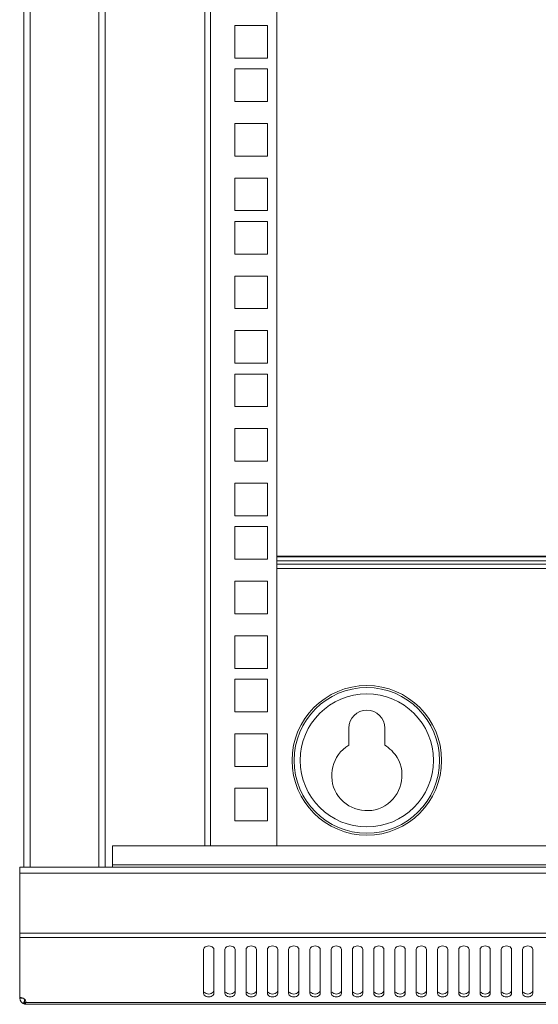
# Model space of a CAD drawing. Units: millimetres. Extents: x 0 to 3128, y 76 to 1626.
# Drawn here: x 3 to 154, y 888 to 1174 of the extents above; entities that cross this region are included whole.
import ezdxf

# ---------------------------------------------------------------- set-up
doc = ezdxf.new("R2010")
doc.units = ezdxf.units.MM
for name, color, linetype, lineweight in [('Visible', 7, 'Continuous', 15), ('Visible (ISO)', 7, 'Continuous', 15), ('Visible Narrow (ISO)', 7, 'Continuous', 15)]:
    doc.layers.add(name, color=color, linetype=linetype, lineweight=lineweight)

msp = doc.modelspace()

# ---------------------------------------------------------------- linework, layer by layer
at = {"layer": 'Visible'}
for p, q in [((98.57659, 962.91558), (98.57659, 967.91226)), ((109.04844, 967.90442), (109.04844, 962.90774))]:
    msp.add_line(p, q, dxfattribs=at)
for points in [[(3.98871, 927.50166), (3.98871, 1483.59619)], [(5.78893, 927.50166), (5.78893, 1483.59619)], [(25.8541, 927.50166), (25.8541, 1483.59619)], [(27.65431, 927.50166), (27.65431, 1483.59619)], [(56.69703, 1477.46996), (56.69703, 933.65534)], [(58.34429, 1477.46996), (58.34429, 933.65534)], [(77.66427, 1477.46996), (77.66427, 933.65534)], [(65.38043, 1172.24883), (65.38043, 1162.76141)], [(74.86785, 1172.24883), (65.38828, 1172.24883)], [(74.86785, 1162.76925), (74.86785, 1172.25667)], [(65.38043, 1162.76925), (74.86001, 1162.76925)], [(65.38043, 1159.61985), (65.38043, 1150.13636)], [(74.86785, 1159.61985), (65.38828, 1159.61985)], [(74.86785, 1150.13636), (74.86785, 1159.61985)], [(65.38043, 1150.13636), (74.86001, 1150.13636)], [(65.38043, 1143.75127), (65.38043, 1134.26385)], [(74.86785, 1143.75127), (65.38828, 1143.75127)], [(74.86785, 1134.2717), (74.86785, 1143.75912)], [(65.38043, 1134.2717), (74.86001, 1134.2717)], [(65.38043, 1127.88661), (65.38043, 1118.39919)], [(74.86785, 1127.88661), (65.38828, 1127.88661)], [(74.86785, 1118.39919), (74.86785, 1127.88661)], [(65.38043, 1118.39919), (74.86001, 1118.39919)], [(65.38043, 1115.24979), (65.38043, 1105.7663)], [(74.86785, 1115.24979), (65.38828, 1115.24979)], [(74.86785, 1105.77414), (74.86785, 1115.25764)], [(65.38043, 1105.77414), (74.86001, 1105.77414)], [(65.38043, 1099.38514), (65.38043, 1089.90164)], [(74.86785, 1099.38514), (65.38828, 1099.38514)], [(74.86785, 1089.90164), (74.86785, 1099.38514)], [(65.38043, 1089.90164), (74.86001, 1089.90164)], [(65.38043, 1083.50087), (65.38043, 1074.02914)], [(74.86785, 1083.50087), (65.38828, 1083.50087)], [(74.86785, 1074.02914), (74.86785, 1083.50087)], [(65.38043, 1074.02914), (74.86001, 1074.02914)], [(65.38043, 1070.88758), (65.38043, 1061.40016)], [(74.86785, 1070.88758), (65.38828, 1070.88758)], [(74.86785, 1061.40016), (74.86785, 1070.88758)], [(65.38043, 1061.40016), (74.86001, 1061.40016)], [(65.38043, 1055.01508), (65.38043, 1045.53158)], [(74.86785, 1055.01508), (65.38828, 1055.01508)], [(74.86785, 1045.53158), (74.86785, 1055.01508)], [(65.38043, 1045.53158), (74.86001, 1045.53158)], [(65.38043, 1039.12689), (65.38043, 1029.64339)], [(74.86785, 1039.12689), (65.38828, 1039.12689)], [(74.86785, 1029.64339), (74.86785, 1039.12689)], [(65.38043, 1029.64339), (74.86001, 1029.64339)], [(65.38043, 1026.51752), (65.38043, 1017.0301)], [(74.86785, 1026.51752), (65.38828, 1026.51752)], [(74.86785, 1017.0301), (74.86785, 1026.51752)], [(65.38043, 1017.0301), (74.86001, 1017.0301)], [(65.38043, 1010.62933), (65.38043, 1001.14191)], [(74.86785, 1010.62933), (65.38828, 1010.62933)], [(74.86785, 1001.14976), (74.86785, 1010.63718)], [(65.38043, 1001.14976), (74.86001, 1001.14976)], [(65.38043, 994.75683), (65.38043, 985.26941)], [(74.86785, 994.75683), (65.38828, 994.75683)], [(74.86785, 985.28118), (74.86785, 994.76467)], [(65.38043, 985.28118), (74.86001, 985.28118)], [(65.38043, 982.13178), (65.38043, 972.66005)], [(74.86785, 982.13178), (65.38828, 982.13178)], [(74.86785, 972.66005), (74.86785, 982.13178)], [(65.38043, 972.66005), (74.86001, 972.66005)], [(65.38043, 966.25927), (65.38043, 956.77185)], [(74.86785, 966.25927), (65.38828, 966.25927)], [(74.86785, 956.7797), (74.86785, 966.26712)], [(65.38043, 956.7797), (74.86001, 956.7797)], [(65.38043, 950.39461), (65.38043, 940.9072)], [(74.86785, 950.39461), (65.38828, 950.39461)], [(74.86785, 940.9072), (74.86785, 950.39461)], [(65.38043, 940.9072), (74.86001, 940.9072)], [(29.74868, 933.65534), (29.74868, 927.6154)], [(29.74868, 933.65534), (574.75953, 933.65534)], [(29.74868, 928.10565), (574.75953, 928.10565)], [(2.79249, 927.50166), (2.79249, 907.02075)], [(2.79249, 927.50166), (601.7118, 927.50166)], [(2.79249, 925.72105), (601.7118, 925.72105)], [(2.79249, 908.29934), (601.7118, 908.29934)], [(2.79249, 907.02075), (2.79249, 889.38333)], [(2.79249, 907.02075), (601.7118, 907.02075)], [(56.29698, 903.49484), (56.29698, 890.78742)], [(59.29342, 890.78742), (59.29342, 903.49484)], [(62.48989, 903.49484), (62.48989, 890.78742)], [(65.48633, 890.78742), (65.48633, 903.49484)], [(68.67495, 903.49484), (68.67495, 890.78742)], [(71.67139, 890.78742), (71.67139, 903.49484)], [(74.86785, 903.49484), (74.86785, 890.78742)], [(77.86429, 890.78742), (77.86429, 903.49484)], [(81.06075, 903.49484), (81.06075, 890.78742)], [(84.04935, 890.78742), (84.04935, 903.49484)], [(87.24581, 903.49484), (87.24581, 890.78742)], [(90.24225, 890.78742), (90.24225, 903.49484)], [(93.43087, 903.49484), (93.43087, 890.78742)], [(96.42731, 890.78742), (96.42731, 903.49484)], [(99.62378, 903.49484), (99.62378, 890.78742)], [(102.62022, 890.78742), (102.62022, 903.49484)], [(105.80884, 903.49484), (105.80884, 890.78742)], [(108.80528, 890.78742), (108.80528, 903.49484)], [(112.00174, 903.49484), (112.00174, 890.78742)], [(114.99034, 890.78742), (114.99034, 903.49484)], [(118.1868, 903.49484), (118.1868, 890.78742)], [(121.18324, 890.78742), (121.18324, 903.49484)], [(124.37971, 903.49484), (124.37971, 890.78742)], [(127.37615, 890.78742), (127.37615, 903.49484)], [(130.56477, 903.49484), (130.56477, 890.78742)], [(133.56121, 890.78742), (133.56121, 903.49484)], [(136.75767, 903.49484), (136.75767, 890.78742)], [(139.75411, 890.78742), (139.75411, 903.49484)], [(142.94273, 903.49484), (142.94273, 890.78742)], [(145.93917, 890.78742), (145.93917, 903.49484)], [(149.13563, 903.49484), (149.13563, 890.78742)], [(152.12423, 890.78742), (152.12423, 903.49484)], [(2.79249, 889.38333), (3.7024, 889.38333)], [(3.79653, 887.76745), (4.32209, 888.84209)], [(4.14167, 887.58312), (4.14167, 888.77934)], [(4.14167, 888.77934), (4.40053, 888.77934)], [(4.54564, 888.35184), (4.51034, 888.12044)], [(4.51427, 888.12044), (600.00179, 888.12044)], [(4.14167, 887.58312), (600.36261, 887.58312)]]:
    msp.add_lwpolyline(points, dxfattribs=at)
for points, knots in [([(125.56808, 958.52289), (125.56808, 970.53611), (115.82573, 980.27454), (103.81644, 980.27454), (91.79146, 980.27454), (82.04127, 970.53611), (82.04127, 958.52289), (82.04127, 946.50576), (91.79146, 936.76341), (103.81644, 936.76341), (115.82573, 936.76341), (125.56808, 946.50576), (125.56808, 958.52289)], [0, 0, 0, 0, 1, 1, 1, 2, 2, 2, 3, 3, 3, 4, 4, 4, 4]), ([(124.97193, 958.52289), (124.97193, 970.21058), (115.49628, 979.68623), (103.8086, 979.68623), (92.11307, 979.68623), (82.6531, 970.21058), (82.6531, 958.52289), (82.6531, 946.83521), (92.11307, 937.35564), (103.8086, 937.35564), (115.49628, 937.35564), (124.97193, 946.83521), (124.97193, 958.52289)], [0, 0, 0, 0, 1, 1, 1, 2, 2, 2, 3, 3, 3, 4, 4, 4, 4]), ([(123.17564, 958.52289), (123.17564, 969.21438), (114.50793, 977.88601), (103.8086, 977.88601), (93.11711, 977.88601), (84.44155, 969.21438), (84.44155, 958.52289), (84.44155, 947.82356), (93.11711, 939.15585), (103.8086, 939.15585), (114.50793, 939.15585), (123.17564, 947.82356), (123.17564, 958.52289)], [0, 0, 0, 0, 1, 1, 1, 2, 2, 2, 3, 3, 3, 4, 4, 4, 4]), ([(109.04844, 967.90442), (109.04844, 970.79496), (106.70306, 973.14034), (103.8086, 973.14034), (100.91413, 973.14034), (98.56875, 970.79496), (98.56875, 967.90442)], [0, 0, 0, 0, 1, 1, 1, 2, 2, 2, 2]), ([(95.03107, 948.89036), (97.91769, 944.03095), (104.2008, 942.45037), (109.05629, 945.34091), (113.91178, 948.23146), (115.49628, 954.51457), (112.60181, 959.37398)], [1, 1, 1, 1, 2, 2, 2, 3, 3, 3, 3]), ([(56.29698, 903.49484), (56.29698, 903.67918), (56.37542, 903.87136), (56.49701, 904.00863), (56.63428, 904.20865), (56.82646, 904.33808), (57.04217, 904.40867), (57.28534, 904.50673), (57.53243, 904.55379), (57.79128, 904.55379), (58.04621, 904.55379), (58.30507, 904.50673), (58.53647, 904.40867), (58.74826, 904.33808), (58.94828, 904.20865), (59.0934, 904.00863), (59.21106, 903.87136), (59.29342, 903.67918), (59.29342, 903.49484)], [0, 0, 0, 0, 1, 1, 1, 2, 2, 2, 3, 3, 3, 4, 4, 4, 5, 5, 5, 6, 6, 6, 6]), ([(62.48989, 903.49484), (62.48989, 903.67918), (62.56833, 903.87136), (62.68991, 904.00863), (62.82718, 904.20865), (63.01936, 904.33808), (63.24292, 904.40867), (63.47824, 904.50673), (63.72533, 904.55379), (63.98419, 904.55379), (64.24696, 904.55379), (64.49797, 904.50673), (64.72937, 904.40867), (64.94901, 904.33808), (65.14119, 904.20865), (65.2863, 904.00863), (65.40396, 903.87136), (65.48633, 903.67918), (65.48633, 903.49484)], [0, 0, 0, 0, 1, 1, 1, 2, 2, 2, 3, 3, 3, 4, 4, 4, 5, 5, 5, 6, 6, 6, 6]), ([(68.67495, 903.49484), (68.67495, 903.67918), (68.75339, 903.87136), (68.87497, 904.00863), (69.01224, 904.20865), (69.22011, 904.33808), (69.42798, 904.40867), (69.6633, 904.50673), (69.91823, 904.55379), (70.16924, 904.55379), (70.43202, 904.55379), (70.68303, 904.50673), (70.92228, 904.40867), (71.13407, 904.33808), (71.32625, 904.20865), (71.47136, 904.00863), (71.58902, 903.87136), (71.67139, 903.67918), (71.67139, 903.49484)], [0, 0, 0, 0, 1, 1, 1, 2, 2, 2, 3, 3, 3, 4, 4, 4, 5, 5, 5, 6, 6, 6, 6]), ([(74.86785, 903.49484), (74.86785, 903.67918), (74.95021, 903.87136), (75.06787, 904.00863), (75.20515, 904.20865), (75.41301, 904.33808), (75.6248, 904.40867), (75.85621, 904.50673), (76.11506, 904.55379), (76.36215, 904.55379), (76.62885, 904.55379), (76.88378, 904.50673), (77.1191, 904.40867), (77.32697, 904.33808), (77.51915, 904.20865), (77.67211, 904.00863), (77.78585, 903.87136), (77.86429, 903.67918), (77.86429, 903.49484)], [0, 0, 0, 0, 1, 1, 1, 2, 2, 2, 3, 3, 3, 4, 4, 4, 5, 5, 5, 6, 6, 6, 6]), ([(81.06075, 903.49484), (81.06075, 903.67918), (81.1392, 903.87136), (81.25293, 904.00863), (81.39805, 904.20865), (81.59023, 904.33808), (81.80594, 904.40867), (82.04911, 904.50673), (82.2962, 904.55379), (82.55505, 904.55379), (82.80999, 904.55379), (83.06884, 904.50673), (83.30024, 904.40867), (83.51203, 904.33808), (83.71205, 904.20865), (83.85717, 904.00863), (83.97483, 903.87136), (84.05719, 903.67918), (84.05719, 903.49484)], [0, 0, 0, 0, 1, 1, 1, 2, 2, 2, 3, 3, 3, 4, 4, 4, 5, 5, 5, 6, 6, 6, 6]), ([(87.24581, 903.49484), (87.24581, 903.67918), (87.32426, 903.87136), (87.44584, 904.00863), (87.58311, 904.20865), (87.77529, 904.33808), (87.991, 904.40867), (88.23417, 904.50673), (88.48126, 904.55379), (88.74011, 904.55379), (88.99505, 904.55379), (89.2539, 904.50673), (89.4853, 904.40867), (89.69709, 904.33808), (89.89711, 904.20865), (90.04223, 904.00863), (90.15989, 903.87136), (90.24225, 903.67918), (90.24225, 903.49484)], [0, 0, 0, 0, 1, 1, 1, 2, 2, 2, 3, 3, 3, 4, 4, 4, 5, 5, 5, 6, 6, 6, 6]), ([(93.43087, 903.49484), (93.43087, 903.67918), (93.50932, 903.87136), (93.6309, 904.00863), (93.76817, 904.20865), (93.96035, 904.33808), (94.17606, 904.40867), (94.41923, 904.50673), (94.66632, 904.55379), (94.92517, 904.55379), (95.18011, 904.55379), (95.43896, 904.50673), (95.67036, 904.40867), (95.87823, 904.33808), (96.08217, 904.20865), (96.22337, 904.00863), (96.34495, 903.87136), (96.42731, 903.67918), (96.42731, 903.49484)], [0, 0, 0, 0, 1, 1, 1, 2, 2, 2, 3, 3, 3, 4, 4, 4, 5, 5, 5, 6, 6, 6, 6]), ([(99.62378, 903.49484), (99.62378, 903.67918), (99.70614, 903.87136), (99.8238, 904.00863), (99.96107, 904.20865), (100.15325, 904.33808), (100.37289, 904.40867), (100.61213, 904.50673), (100.85922, 904.55379), (101.11808, 904.55379), (101.38478, 904.55379), (101.63186, 904.50673), (101.86326, 904.40867), (102.07505, 904.33808), (102.27508, 904.20865), (102.42019, 904.00863), (102.53786, 903.87136), (102.62022, 903.67918), (102.62022, 903.49484)], [0, 0, 0, 0, 1, 1, 1, 2, 2, 2, 3, 3, 3, 4, 4, 4, 5, 5, 5, 6, 6, 6, 6]), ([(105.80884, 903.49484), (105.80884, 903.67918), (105.88728, 903.87136), (106.00886, 904.00863), (106.14613, 904.20865), (106.34616, 904.33808), (106.56187, 904.40867), (106.79719, 904.50673), (107.05213, 904.55379), (107.30314, 904.55379), (107.56591, 904.55379), (107.81692, 904.50673), (108.05617, 904.40867), (108.26404, 904.33808), (108.46014, 904.20865), (108.60133, 904.00863), (108.72292, 903.87136), (108.80528, 903.67918), (108.80528, 903.49484)], [0, 0, 0, 0, 1, 1, 1, 2, 2, 2, 3, 3, 3, 4, 4, 4, 5, 5, 5, 6, 6, 6, 6]), ([(112.00174, 903.49484), (112.00174, 903.67918), (112.08018, 903.87136), (112.20177, 904.00863), (112.33904, 904.20865), (112.54691, 904.33808), (112.75477, 904.40867), (112.9901, 904.50673), (113.24503, 904.55379), (113.49604, 904.55379), (113.75882, 904.55379), (114.01767, 904.50673), (114.24907, 904.40867), (114.46086, 904.33808), (114.65304, 904.20865), (114.79816, 904.00863), (114.91582, 903.87136), (114.99818, 903.67918), (114.99818, 903.49484)], [0, 0, 0, 0, 1, 1, 1, 2, 2, 2, 3, 3, 3, 4, 4, 4, 5, 5, 5, 6, 6, 6, 6]), ([(118.1868, 903.49484), (118.1868, 903.67918), (118.26524, 903.87136), (118.37898, 904.00863), (118.5241, 904.20865), (118.71628, 904.33808), (118.93199, 904.40867), (119.17516, 904.50673), (119.42225, 904.55379), (119.6811, 904.55379), (119.93603, 904.55379), (120.19489, 904.50673), (120.42629, 904.40867), (120.63808, 904.33808), (120.8381, 904.20865), (120.98322, 904.00863), (121.10088, 903.87136), (121.18324, 903.67918), (121.18324, 903.49484)], [0, 0, 0, 0, 1, 1, 1, 2, 2, 2, 3, 3, 3, 4, 4, 4, 5, 5, 5, 6, 6, 6, 6]), ([(124.37971, 903.49484), (124.37971, 903.67918), (124.45815, 903.87136), (124.57189, 904.00863), (124.717, 904.20865), (124.90918, 904.33808), (125.12489, 904.40867), (125.36806, 904.50673), (125.61515, 904.55379), (125.874, 904.55379), (126.12894, 904.55379), (126.38779, 904.50673), (126.61919, 904.40867), (126.82706, 904.33808), (127.03101, 904.20865), (127.17612, 904.00863), (127.29378, 903.87136), (127.37615, 903.67918), (127.37615, 903.49484)], [0, 0, 0, 0, 1, 1, 1, 2, 2, 2, 3, 3, 3, 4, 4, 4, 5, 5, 5, 6, 6, 6, 6]), ([(130.56477, 903.49484), (130.56477, 903.67918), (130.64321, 903.87136), (130.76479, 904.00863), (130.90206, 904.20865), (131.09424, 904.33808), (131.30995, 904.40867), (131.55312, 904.50673), (131.80021, 904.55379), (132.05906, 904.55379), (132.314, 904.55379), (132.57285, 904.50673), (132.80425, 904.40867), (133.01212, 904.33808), (133.21607, 904.20865), (133.35726, 904.00863), (133.47884, 903.87136), (133.56121, 903.67918), (133.56121, 903.49484)], [0, 0, 0, 0, 1, 1, 1, 2, 2, 2, 3, 3, 3, 4, 4, 4, 5, 5, 5, 6, 6, 6, 6]), ([(136.75767, 903.49484), (136.75767, 903.67918), (136.83611, 903.87136), (136.95769, 904.00863), (137.09497, 904.20865), (137.28715, 904.33808), (137.50286, 904.40867), (137.74602, 904.50673), (137.99311, 904.55379), (138.25197, 904.55379), (138.51474, 904.55379), (138.76575, 904.50673), (138.99716, 904.40867), (139.20502, 904.33808), (139.40897, 904.20865), (139.55016, 904.00863), (139.67175, 903.87136), (139.75411, 903.67918), (139.75411, 903.49484)], [0, 0, 0, 0, 1, 1, 1, 2, 2, 2, 3, 3, 3, 4, 4, 4, 5, 5, 5, 6, 6, 6, 6]), ([(142.94273, 903.49484), (142.94273, 903.67918), (143.02117, 903.87136), (143.14275, 904.00863), (143.28002, 904.20865), (143.48005, 904.33808), (143.69576, 904.40867), (143.93108, 904.50673), (144.17817, 904.55379), (144.43703, 904.55379), (144.6998, 904.55379), (144.95081, 904.50673), (145.18222, 904.40867), (145.39793, 904.33808), (145.59403, 904.20865), (145.73522, 904.00863), (145.85681, 903.87136), (145.93917, 903.67918), (145.93917, 903.49484)], [0, 0, 0, 0, 1, 1, 1, 2, 2, 2, 3, 3, 3, 4, 4, 4, 5, 5, 5, 6, 6, 6, 6]), ([(149.13563, 903.49484), (149.13563, 903.67918), (149.21407, 903.87136), (149.33566, 904.00863), (149.47293, 904.20865), (149.67295, 904.33808), (149.88867, 904.40867), (150.12399, 904.50673), (150.37892, 904.55379), (150.62993, 904.55379), (150.89271, 904.55379), (151.14372, 904.50673), (151.38296, 904.40867), (151.59083, 904.33808), (151.78693, 904.20865), (151.92813, 904.00863), (152.04971, 903.87136), (152.13207, 903.67918), (152.13207, 903.49484)], [0, 0, 0, 0, 1, 1, 1, 2, 2, 2, 3, 3, 3, 4, 4, 4, 5, 5, 5, 6, 6, 6, 6]), ([(57.04217, 889.86967), (56.84215, 889.95203), (56.64212, 890.07361), (56.49701, 890.26579), (56.36758, 890.40306), (56.29698, 890.60309), (56.29698, 890.78742)], [0, 0, 0, 0, 1, 1, 1, 2, 2, 2, 2]), ([(58.54431, 890.72467), (58.31291, 890.62662), (58.05406, 890.57956), (57.79913, 890.57956), (57.54027, 890.57956), (57.28534, 890.62662), (57.05002, 890.72467)], [0, 0, 0, 0, 1, 1, 1, 2, 2, 2, 2]), ([(59.29342, 891.63851), (59.29342, 891.45417), (59.21106, 891.26199), (59.0934, 891.10903), (58.95613, 890.9247), (58.74826, 890.79527), (58.53647, 890.72467)], [0, 0, 0, 0, 1, 1, 1, 2, 2, 2, 2]), ([(59.29342, 890.78742), (59.29342, 890.60309), (59.21106, 890.41091), (59.0934, 890.27364), (58.95613, 890.07361), (58.74826, 889.94418), (58.53647, 889.86967)], [0, 0, 0, 0, 1, 1, 1, 2, 2, 2, 2]), ([(63.23508, 889.86967), (63.02721, 889.95203), (62.83503, 890.07361), (62.68207, 890.26579), (62.56048, 890.40306), (62.48204, 890.60309), (62.48204, 890.78742)], [0, 0, 0, 0, 1, 1, 1, 2, 2, 2, 2]), ([(64.73329, 890.72467), (64.49797, 890.62662), (64.24304, 890.57956), (63.98419, 890.57956), (63.72925, 890.57956), (63.4704, 890.62662), (63.239, 890.72467)], [0, 0, 0, 0, 1, 1, 1, 2, 2, 2, 2]), ([(65.48633, 891.63851), (65.48633, 891.45417), (65.40789, 891.26199), (65.2863, 891.10903), (65.14903, 890.9247), (64.94116, 890.79527), (64.73329, 890.72467)], [0, 0, 0, 0, 1, 1, 1, 2, 2, 2, 2]), ([(65.48633, 890.78742), (65.48633, 890.60309), (65.40789, 890.41091), (65.2863, 890.27364), (65.14903, 890.07361), (64.94116, 889.94418), (64.73329, 889.86967)], [0, 0, 0, 0, 1, 1, 1, 2, 2, 2, 2]), ([(69.4319, 889.86967), (69.22011, 889.95203), (69.02793, 890.07361), (68.87497, 890.26579), (68.75731, 890.40306), (68.67495, 890.60309), (68.67495, 890.78742)], [0, 0, 0, 0, 1, 1, 1, 2, 2, 2, 2]), ([(70.92228, 890.72467), (70.69088, 890.62662), (70.43202, 890.57956), (70.16924, 890.57956), (69.91039, 890.57956), (69.6633, 890.62662), (69.42798, 890.72467)], [0, 0, 0, 0, 1, 1, 1, 2, 2, 2, 2]), ([(71.67139, 891.63851), (71.67139, 891.45417), (71.58902, 891.26199), (71.47136, 891.10903), (71.33409, 890.9247), (71.12622, 890.79527), (70.92228, 890.72467)], [0, 0, 0, 0, 1, 1, 1, 2, 2, 2, 2]), ([(71.67139, 890.78742), (71.67139, 890.60309), (71.58902, 890.41091), (71.47136, 890.27364), (71.33409, 890.07361), (71.12622, 889.94418), (70.92228, 889.86967)], [0, 0, 0, 0, 1, 1, 1, 2, 2, 2, 2]), ([(75.61304, 889.86967), (75.40517, 889.95203), (75.21299, 890.07361), (75.06003, 890.26579), (74.93845, 890.40306), (74.86001, 890.60309), (74.86001, 890.78742)], [0, 0, 0, 0, 1, 1, 1, 2, 2, 2, 2]), ([(77.11518, 890.72467), (76.88378, 890.62662), (76.62493, 890.57956), (76.36215, 890.57956), (76.10329, 890.57956), (75.85621, 890.62662), (75.62088, 890.72467)], [0, 0, 0, 0, 1, 1, 1, 2, 2, 2, 2]), ([(77.86429, 891.63851), (77.86429, 891.45417), (77.78193, 891.26199), (77.67211, 891.10903), (77.527, 890.9247), (77.31913, 890.79527), (77.11518, 890.72467)], [0, 0, 0, 0, 1, 1, 1, 2, 2, 2, 2]), ([(77.86429, 890.78742), (77.86429, 890.60309), (77.78193, 890.41091), (77.67211, 890.27364), (77.527, 890.07361), (77.31913, 889.94418), (77.11518, 889.86967)], [0, 0, 0, 0, 1, 1, 1, 2, 2, 2, 2]), ([(81.80986, 889.86967), (81.60592, 889.95203), (81.40589, 890.07361), (81.25293, 890.26579), (81.13527, 890.40306), (81.06075, 890.60309), (81.06075, 890.78742)], [0, 0, 0, 0, 1, 1, 1, 2, 2, 2, 2]), ([(83.30416, 890.72467), (83.06884, 890.62662), (82.81391, 890.57956), (82.55505, 890.57956), (82.30012, 890.57956), (82.04127, 890.62662), (81.80986, 890.72467)], [0, 0, 0, 0, 1, 1, 1, 2, 2, 2, 2]), ([(84.04935, 891.63851), (84.04935, 891.45417), (83.96699, 891.26199), (83.85717, 891.10903), (83.71205, 890.9247), (83.50026, 890.79527), (83.30024, 890.72467)], [0, 0, 0, 0, 1, 1, 1, 2, 2, 2, 2]), ([(84.04935, 890.78742), (84.04935, 890.60309), (83.96699, 890.41091), (83.85717, 890.27364), (83.71205, 890.07361), (83.50026, 889.94418), (83.30024, 889.86967)], [0, 0, 0, 0, 1, 1, 1, 2, 2, 2, 2]), ([(87.991, 889.86967), (87.79098, 889.95203), (87.59095, 890.07361), (87.44584, 890.26579), (87.31641, 890.40306), (87.24581, 890.60309), (87.24581, 890.78742)], [0, 0, 0, 0, 1, 1, 1, 2, 2, 2, 2]), ([(89.4853, 890.72467), (89.2539, 890.62662), (88.99505, 890.57956), (88.74011, 890.57956), (88.48126, 890.57956), (88.22633, 890.62662), (87.991, 890.72467)], [0, 0, 0, 0, 1, 1, 1, 2, 2, 2, 2]), ([(90.24225, 891.63851), (90.24225, 891.45417), (90.15989, 891.26199), (90.04223, 891.10903), (89.90496, 890.9247), (89.69709, 890.79527), (89.4853, 890.72467)], [0, 0, 0, 0, 1, 1, 1, 2, 2, 2, 2]), ([(90.24225, 890.78742), (90.24225, 890.60309), (90.15989, 890.41091), (90.04223, 890.27364), (89.90496, 890.07361), (89.69709, 889.94418), (89.4853, 889.86967)], [0, 0, 0, 0, 1, 1, 1, 2, 2, 2, 2]), ([(94.17606, 889.86967), (93.97604, 889.95203), (93.77601, 890.07361), (93.6309, 890.26579), (93.50147, 890.40306), (93.43087, 890.60309), (93.43087, 890.78742)], [0, 0, 0, 0, 1, 1, 1, 2, 2, 2, 2]), ([(95.6782, 890.72467), (95.4468, 890.62662), (95.18795, 890.57956), (94.93302, 890.57956), (94.67416, 890.57956), (94.41923, 890.62662), (94.18391, 890.72467)], [0, 0, 0, 0, 1, 1, 1, 2, 2, 2, 2]), ([(96.42731, 891.63851), (96.42731, 891.45417), (96.34495, 891.26199), (96.22729, 891.10903), (96.09002, 890.9247), (95.88215, 890.79527), (95.67036, 890.72467)], [0, 0, 0, 0, 1, 1, 1, 2, 2, 2, 2]), ([(96.42731, 890.78742), (96.42731, 890.60309), (96.34495, 890.41091), (96.22729, 890.27364), (96.09002, 890.07361), (95.88215, 889.94418), (95.67036, 889.86967)], [0, 0, 0, 0, 1, 1, 1, 2, 2, 2, 2]), ([(100.36897, 889.86967), (100.16894, 889.95203), (99.96892, 890.07361), (99.8238, 890.26579), (99.69438, 890.40306), (99.62378, 890.60309), (99.62378, 890.78742)], [0, 0, 0, 0, 1, 1, 1, 2, 2, 2, 2]), ([(101.86326, 890.72467), (101.63186, 890.62662), (101.37301, 890.57956), (101.11808, 890.57956), (100.85922, 890.57956), (100.60429, 890.62662), (100.36897, 890.72467)], [0, 0, 0, 0, 1, 1, 1, 2, 2, 2, 2]), ([(102.62022, 891.63851), (102.62022, 891.45417), (102.53786, 891.26199), (102.42019, 891.10903), (102.28292, 890.9247), (102.07505, 890.79527), (101.86326, 890.72467)], [0, 0, 0, 0, 1, 1, 1, 2, 2, 2, 2]), ([(102.62022, 890.78742), (102.62022, 890.60309), (102.53786, 890.41091), (102.42019, 890.27364), (102.28292, 890.07361), (102.07505, 889.94418), (101.86326, 889.86967)], [0, 0, 0, 0, 1, 1, 1, 2, 2, 2, 2]), ([(106.56187, 889.86967), (106.354, 889.95203), (106.16182, 890.07361), (106.00886, 890.26579), (105.88728, 890.40306), (105.80884, 890.60309), (105.80884, 890.78742)], [0, 0, 0, 0, 1, 1, 1, 2, 2, 2, 2]), ([(108.05617, 890.72467), (107.82477, 890.62662), (107.56591, 890.57956), (107.30314, 890.57956), (107.04428, 890.57956), (106.79719, 890.62662), (106.56187, 890.72467)], [0, 0, 0, 0, 1, 1, 1, 2, 2, 2, 2]), ([(108.80528, 891.63851), (108.80528, 891.45417), (108.72292, 891.26199), (108.60133, 891.10903), (108.46798, 890.9247), (108.25619, 890.79527), (108.05617, 890.72467)], [0, 0, 0, 0, 1, 1, 1, 2, 2, 2, 2]), ([(108.80528, 890.78742), (108.80528, 890.60309), (108.72292, 890.41091), (108.60133, 890.27364), (108.46798, 890.07361), (108.25619, 889.94418), (108.05617, 889.86967)], [0, 0, 0, 0, 1, 1, 1, 2, 2, 2, 2]), ([(112.74693, 889.86967), (112.53906, 889.95203), (112.34688, 890.07361), (112.19392, 890.26579), (112.07234, 890.40306), (111.9939, 890.60309), (111.9939, 890.78742)], [0, 0, 0, 0, 1, 1, 1, 2, 2, 2, 2]), ([(114.24123, 890.72467), (114.00983, 890.62662), (113.75097, 890.57956), (113.4882, 890.57956), (113.22934, 890.57956), (112.98225, 890.62662), (112.74693, 890.72467)], [0, 0, 0, 0, 1, 1, 1, 2, 2, 2, 2]), ([(114.99034, 891.63851), (114.99034, 891.45417), (114.90798, 891.26199), (114.79031, 891.10903), (114.65304, 890.9247), (114.44517, 890.79527), (114.24123, 890.72467)], [0, 0, 0, 0, 1, 1, 1, 2, 2, 2, 2]), ([(114.99034, 890.78742), (114.99034, 890.60309), (114.90798, 890.41091), (114.79031, 890.27364), (114.65304, 890.07361), (114.44517, 889.94418), (114.24123, 889.86967)], [0, 0, 0, 0, 1, 1, 1, 2, 2, 2, 2]), ([(118.93199, 889.86967), (118.72412, 889.95203), (118.53194, 890.07361), (118.37898, 890.26579), (118.2574, 890.40306), (118.1868, 890.60309), (118.1868, 890.78742)], [0, 0, 0, 0, 1, 1, 1, 2, 2, 2, 2]), ([(120.43413, 890.72467), (120.20273, 890.62662), (119.94388, 890.57956), (119.6811, 890.57956), (119.43009, 890.57956), (119.17516, 890.62662), (118.93983, 890.72467)], [0, 0, 0, 0, 1, 1, 1, 2, 2, 2, 2]), ([(121.18324, 891.63851), (121.18324, 891.45417), (121.10088, 891.26199), (120.99106, 891.10903), (120.84595, 890.9247), (120.63808, 890.79527), (120.43413, 890.72467)], [0, 0, 0, 0, 1, 1, 1, 2, 2, 2, 2]), ([(121.18324, 890.78742), (121.18324, 890.60309), (121.10088, 890.41091), (120.99106, 890.27364), (120.84595, 890.07361), (120.63808, 889.94418), (120.43413, 889.86967)], [0, 0, 0, 0, 1, 1, 1, 2, 2, 2, 2]), ([(125.12489, 889.86967), (124.92487, 889.95203), (124.72485, 890.07361), (124.57189, 890.26579), (124.4503, 890.40306), (124.37971, 890.60309), (124.37971, 890.78742)], [0, 0, 0, 0, 1, 1, 1, 2, 2, 2, 2]), ([(126.61919, 890.72467), (126.38779, 890.62662), (126.12894, 890.57956), (125.874, 890.57956), (125.61515, 890.57956), (125.36022, 890.62662), (125.12489, 890.72467)], [0, 0, 0, 0, 1, 1, 1, 2, 2, 2, 2]), ([(127.37615, 891.63851), (127.37615, 891.45417), (127.29378, 891.26199), (127.17612, 891.10903), (127.03885, 890.9247), (126.82706, 890.79527), (126.61919, 890.72467)], [0, 0, 0, 0, 1, 1, 1, 2, 2, 2, 2]), ([(127.37615, 890.78742), (127.37615, 890.60309), (127.29378, 890.41091), (127.17612, 890.27364), (127.03885, 890.07361), (126.82706, 889.94418), (126.61919, 889.86967)], [0, 0, 0, 0, 1, 1, 1, 2, 2, 2, 2]), ([(131.30995, 889.86967), (131.10993, 889.95203), (130.90991, 890.07361), (130.76479, 890.26579), (130.63536, 890.40306), (130.56477, 890.60309), (130.56477, 890.78742)], [0, 0, 0, 0, 1, 1, 1, 2, 2, 2, 2]), ([(132.8121, 890.72467), (132.5807, 890.62662), (132.32184, 890.57956), (132.06691, 890.57956), (131.80805, 890.57956), (131.55312, 890.62662), (131.3178, 890.72467)], [0, 0, 0, 0, 1, 1, 1, 2, 2, 2, 2]), ([(133.56121, 891.63851), (133.56121, 891.45417), (133.47884, 891.26199), (133.36118, 891.10903), (133.22391, 890.9247), (133.01604, 890.79527), (132.80425, 890.72467)], [0, 0, 0, 0, 1, 1, 1, 2, 2, 2, 2]), ([(133.56121, 890.78742), (133.56121, 890.60309), (133.47884, 890.41091), (133.36118, 890.27364), (133.22391, 890.07361), (133.01604, 889.94418), (132.80425, 889.86967)], [0, 0, 0, 0, 1, 1, 1, 2, 2, 2, 2]), ([(137.50286, 889.86967), (137.30283, 889.95203), (137.10281, 890.07361), (136.95769, 890.26579), (136.82827, 890.40306), (136.75767, 890.60309), (136.75767, 890.78742)], [0, 0, 0, 0, 1, 1, 1, 2, 2, 2, 2]), ([(138.99716, 890.72467), (138.76575, 890.62662), (138.5069, 890.57956), (138.25197, 890.57956), (137.99311, 890.57956), (137.73818, 890.62662), (137.50286, 890.72467)], [0, 0, 0, 0, 1, 1, 1, 2, 2, 2, 2]), ([(139.75411, 891.63851), (139.75411, 891.45417), (139.67175, 891.26199), (139.55409, 891.10903), (139.41681, 890.9247), (139.20502, 890.79527), (138.99716, 890.72467)], [0, 0, 0, 0, 1, 1, 1, 2, 2, 2, 2]), ([(139.75411, 890.78742), (139.75411, 890.60309), (139.67175, 890.41091), (139.55409, 890.27364), (139.41681, 890.07361), (139.20502, 889.94418), (138.99716, 889.86967)], [0, 0, 0, 0, 1, 1, 1, 2, 2, 2, 2]), ([(143.69576, 889.86967), (143.48789, 889.95203), (143.29571, 890.07361), (143.14275, 890.26579), (143.02117, 890.40306), (142.94273, 890.60309), (142.94273, 890.78742)], [0, 0, 0, 0, 1, 1, 1, 2, 2, 2, 2]), ([(145.19006, 890.72467), (144.95866, 890.62662), (144.6998, 890.57956), (144.44487, 890.57956), (144.18602, 890.57956), (143.93108, 890.62662), (143.69576, 890.72467)], [0, 0, 0, 0, 1, 1, 1, 2, 2, 2, 2]), ([(145.93917, 891.63851), (145.93917, 891.45417), (145.85681, 891.26199), (145.73522, 891.10903), (145.60187, 890.9247), (145.39008, 890.79527), (145.18222, 890.72467)], [0, 0, 0, 0, 1, 1, 1, 2, 2, 2, 2]), ([(145.93917, 890.78742), (145.93917, 890.60309), (145.85681, 890.41091), (145.73522, 890.27364), (145.60187, 890.07361), (145.39008, 889.94418), (145.18222, 889.86967)], [0, 0, 0, 0, 1, 1, 1, 2, 2, 2, 2]), ([(149.88082, 889.86967), (149.67295, 889.95203), (149.48077, 890.07361), (149.32781, 890.26579), (149.20623, 890.40306), (149.12779, 890.60309), (149.12779, 890.78742)], [0, 0, 0, 0, 1, 1, 1, 2, 2, 2, 2]), ([(151.37512, 890.72467), (151.14372, 890.62662), (150.88486, 890.57956), (150.62209, 890.57956), (150.36323, 890.57956), (150.11614, 890.62662), (149.88082, 890.72467)], [0, 0, 0, 0, 1, 1, 1, 2, 2, 2, 2]), ([(152.12423, 891.63851), (152.12423, 891.45417), (152.04187, 891.26199), (151.92028, 891.10903), (151.78693, 890.9247), (151.57514, 890.79527), (151.37512, 890.72467)], [0, 0, 0, 0, 1, 1, 1, 2, 2, 2, 2]), ([(152.12423, 890.78742), (152.12423, 890.60309), (152.04187, 890.41091), (151.92028, 890.27364), (151.78693, 890.07361), (151.57514, 889.94418), (151.37512, 889.86967)], [0, 0, 0, 0, 1, 1, 1, 2, 2, 2, 2]), ([(2.79249, 889.58336), (3.0435, 889.58336), (3.29843, 889.54806), (3.5416, 889.46962), (3.72594, 889.41471), (3.89458, 889.33235), (4.04754, 889.22253)], [0, 0, 0, 0, 1, 1, 1, 2, 2, 2, 2]), ([(4.04754, 889.22253), (4.07892, 889.18723), (4.1103, 889.15585), (4.14167, 889.14017), (4.23972, 889.05388), (4.32993, 888.95583), (4.39268, 888.84209)], [0, 0, 0, 0, 1, 1, 1, 2, 2, 2, 2]), ([(58.54431, 889.86967), (58.31291, 889.77554), (58.05406, 889.72847), (57.79913, 889.72847), (57.54027, 889.72847), (57.28534, 889.77554), (57.05002, 889.86967)], [0, 0, 0, 0, 1, 1, 1, 2, 2, 2, 2]), ([(64.73329, 889.86967), (64.49797, 889.77554), (64.24304, 889.72847), (63.98419, 889.72847), (63.72925, 889.72847), (63.4704, 889.77554), (63.239, 889.86967)], [0, 0, 0, 0, 1, 1, 1, 2, 2, 2, 2]), ([(70.92228, 889.86967), (70.69088, 889.77554), (70.43202, 889.72847), (70.16924, 889.72847), (69.91039, 889.72847), (69.6633, 889.77554), (69.42798, 889.86967)], [0, 0, 0, 0, 1, 1, 1, 2, 2, 2, 2]), ([(77.11518, 889.86967), (76.88378, 889.77554), (76.62493, 889.72847), (76.36215, 889.72847), (76.10329, 889.72847), (75.85621, 889.77554), (75.62088, 889.86967)], [0, 0, 0, 0, 1, 1, 1, 2, 2, 2, 2]), ([(83.30416, 889.86967), (83.06884, 889.77554), (82.81391, 889.72847), (82.55505, 889.72847), (82.30012, 889.72847), (82.04127, 889.77554), (81.80986, 889.86967)], [0, 0, 0, 0, 1, 1, 1, 2, 2, 2, 2]), ([(89.4853, 889.86967), (89.2539, 889.77554), (88.99505, 889.72847), (88.74011, 889.72847), (88.48126, 889.72847), (88.22633, 889.77554), (87.991, 889.86967)], [0, 0, 0, 0, 1, 1, 1, 2, 2, 2, 2]), ([(95.6782, 889.86967), (95.4468, 889.77554), (95.18795, 889.72847), (94.93302, 889.72847), (94.67416, 889.72847), (94.41923, 889.77554), (94.18391, 889.86967)], [0, 0, 0, 0, 1, 1, 1, 2, 2, 2, 2]), ([(101.86326, 889.86967), (101.63186, 889.77554), (101.37301, 889.72847), (101.11808, 889.72847), (100.85922, 889.72847), (100.60429, 889.77554), (100.36897, 889.86967)], [0, 0, 0, 0, 1, 1, 1, 2, 2, 2, 2]), ([(108.05617, 889.86967), (107.82477, 889.77554), (107.56591, 889.72847), (107.30314, 889.72847), (107.04428, 889.72847), (106.79719, 889.77554), (106.56187, 889.86967)], [0, 0, 0, 0, 1, 1, 1, 2, 2, 2, 2]), ([(114.24123, 889.86967), (114.00983, 889.77554), (113.75097, 889.72847), (113.4882, 889.72847), (113.22934, 889.72847), (112.98225, 889.77554), (112.74693, 889.86967)], [0, 0, 0, 0, 1, 1, 1, 2, 2, 2, 2]), ([(120.43413, 889.86967), (120.20273, 889.77554), (119.94388, 889.72847), (119.6811, 889.72847), (119.43009, 889.72847), (119.17516, 889.77554), (118.93983, 889.86967)], [0, 0, 0, 0, 1, 1, 1, 2, 2, 2, 2]), ([(126.61919, 889.86967), (126.38779, 889.77554), (126.12894, 889.72847), (125.874, 889.72847), (125.61515, 889.72847), (125.36022, 889.77554), (125.12489, 889.86967)], [0, 0, 0, 0, 1, 1, 1, 2, 2, 2, 2]), ([(132.8121, 889.86967), (132.5807, 889.77554), (132.32184, 889.72847), (132.06691, 889.72847), (131.80805, 889.72847), (131.55312, 889.77554), (131.3178, 889.86967)], [0, 0, 0, 0, 1, 1, 1, 2, 2, 2, 2]), ([(138.99716, 889.86967), (138.76575, 889.77554), (138.5069, 889.72847), (138.25197, 889.72847), (137.99311, 889.72847), (137.73818, 889.77554), (137.50286, 889.86967)], [0, 0, 0, 0, 1, 1, 1, 2, 2, 2, 2]), ([(145.19006, 889.86967), (144.95866, 889.77554), (144.6998, 889.72847), (144.44487, 889.72847), (144.18602, 889.72847), (143.93108, 889.77554), (143.69576, 889.86967)], [0, 0, 0, 0, 1, 1, 1, 2, 2, 2, 2]), ([(151.37512, 889.86967), (151.14372, 889.77554), (150.88486, 889.72847), (150.62209, 889.72847), (150.36323, 889.72847), (150.11614, 889.77554), (149.88082, 889.86967)], [0, 0, 0, 0, 1, 1, 1, 2, 2, 2, 2])]:
    msp.add_open_spline(points, degree=3, knots=knots, dxfattribs=at)
for points in [[(98.57659, 962.91558), (93.71326, 960.02504), (92.12876, 953.73408), (95.03107, 948.89036)], [(112.60181, 959.37398), (111.94291, 960.60942), (110.29565, 962.25668), (109.05629, 962.91558)], [(57.04217, 890.72467), (56.84215, 890.80311), (56.64212, 890.9247), (56.49701, 891.10119)], [(63.23508, 890.72467), (63.02721, 890.80311), (62.82718, 890.9247), (62.68207, 891.10119)], [(69.4319, 890.72467), (69.22011, 890.80311), (69.02009, 890.9247), (68.87497, 891.10119)], [(75.61304, 890.72467), (75.40517, 890.80311), (75.20515, 890.9247), (75.06003, 891.10119)], [(81.80986, 890.72467), (81.60592, 890.80311), (81.40589, 890.9247), (81.25293, 891.10119)], [(87.991, 890.72467), (87.79098, 890.80311), (87.59095, 890.9247), (87.44584, 891.10119)], [(94.17606, 890.72467), (93.97604, 890.80311), (93.77601, 890.9247), (93.6309, 891.10119)], [(100.36897, 890.72467), (100.16894, 890.80311), (99.96892, 890.9247), (99.8238, 891.10119)], [(106.56187, 890.72467), (106.354, 890.80311), (106.15398, 890.9247), (106.00886, 891.10119)], [(112.74693, 890.72467), (112.53906, 890.80311), (112.33904, 890.9247), (112.19392, 891.10119)], [(118.93199, 890.72467), (118.72412, 890.80311), (118.53194, 890.9247), (118.37898, 891.10119)], [(125.12489, 890.72467), (124.92487, 890.80311), (124.72485, 890.9247), (124.57189, 891.10119)], [(131.30995, 890.72467), (131.10993, 890.80311), (130.90991, 890.9247), (130.76479, 891.10119)], [(137.50286, 890.72467), (137.30283, 890.80311), (137.10281, 890.9247), (136.95769, 891.10119)], [(143.69576, 890.72467), (143.48789, 890.80311), (143.28787, 890.9247), (143.14275, 891.10119)], [(149.88082, 890.72467), (149.67295, 890.80311), (149.47293, 890.9247), (149.32781, 891.10119)], [(2.79249, 889.38333), (2.7768, 888.58716), (3.37295, 887.82236), (4.14167, 887.63802)], [(4.04754, 889.12448), (4.08676, 889.01074), (4.21619, 888.89308), (4.32993, 888.84209)], [(4.30248, 888.79503), (4.25541, 888.77934), (4.2005, 888.77934), (4.14167, 888.77934)], [(4.4319, 887.8302), (4.40837, 887.75176), (4.36915, 887.68509), (4.31032, 887.64587)], [(4.40053, 888.84209), (4.43975, 888.79503), (4.47112, 888.71659), (4.49466, 888.65776)], [(4.51427, 888.12044), (4.49858, 888.02238), (4.47112, 887.92041), (4.43975, 887.83805)], [(4.48681, 888.64991), (4.52211, 888.55578), (4.5378, 888.46558), (4.5378, 888.35184)], [(4.25541, 887.61449), (4.22403, 887.5988), (4.18481, 887.58312), (4.14167, 887.58312)], [(4.31816, 887.63802), (4.30248, 887.62234), (4.27894, 887.62234), (4.26326, 887.60665)], [(4.32209, 887.61449), (4.38484, 887.5988), (4.52211, 887.58312), (4.59271, 887.58312)]]:
    msp.add_open_spline(points, degree=3, dxfattribs=at)
at = {"layer": 'Visible (ISO)'}
for p, q in [((77.66427, 1017.75873), (526.84786, 1017.75873)), ((77.66427, 1016.55873), (526.84786, 1016.55873)), ((526.84786, 1015.55873), (77.66427, 1015.55873)), ((526.84786, 1014.35873), (77.66427, 1014.35873))]:
    msp.add_line(p, q, dxfattribs=at)
at = {"layer": 'Visible Narrow (ISO)'}
msp.add_line((77.66427, 1017.95873), (526.84786, 1017.95873), dxfattribs=at)

doc.saveas('drawing.dxf')
